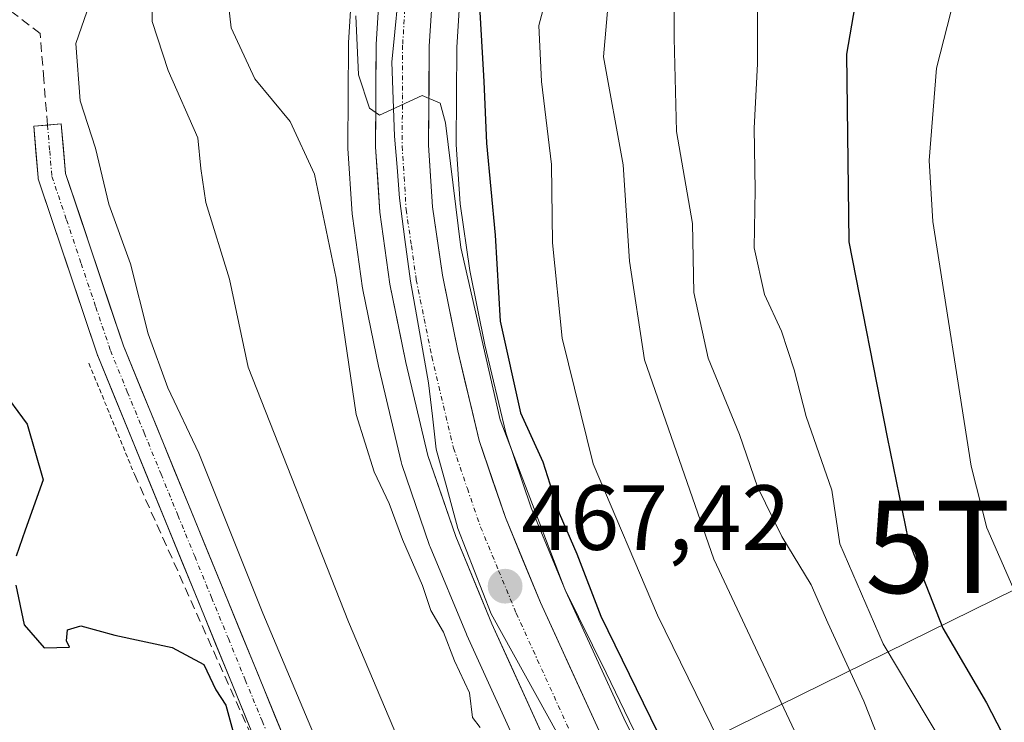
# Model space of a CAD drawing. Units: metres. Extents: x 593489 to 596922, y 4752202 to 4754563.
# Drawn here: x 595446 to 595553, y 4754298 to 4754374 of the extents above; entities that cross this region are included whole.
import ezdxf
from ezdxf.enums import TextEntityAlignment as Align

# ---------------------------------------------------------------- set-up
doc = ezdxf.new("R2010")
doc.units = ezdxf.units.M
doc.header["$MEASUREMENT"] = 0
for name, pattern in [('TRAZO_Y_PUNTO', [1, 0.5, -0.25, 0, -0.25]), ('TRAZOS', [0.75, 0.5, -0.25]), ('TRAZOSX2', [1.5, 1, -0.5])]:
    doc.linetypes.add(name, pattern=pattern)
doc.layers.get('0').update_dxf_attribs({"lineweight": 5})
for name, color, linetype, lineweight in [('Alambrada', 19, 'TRAZOS', 0), ('Arbolado forestal CxS', 92, 'Continuous', 0), ('Boca de túnel lineal', 1, 'Continuous', 0), ('Carretera de calzada única', 19, 'Continuous', 13), ('Carretera de calzada única Cxs', 19, 'Continuous', 13), ('Carretera de calzada única eje', 19, 'TRAZO_Y_PUNTO', 0), ('Carátula', 7, 'Continuous', 5), ('Corriente artificial Cxs', 5, 'Continuous', 13), ('Corriente artificial eje', 142, 'TRAZO_Y_PUNTO', 0), ('Corriente artificial lineal', 5, 'TRAZOSX2', 13), ('Corriente artificial superficial', 5, 'Continuous', 13), ('Curva de nivel maestra', 36, 'Continuous', 30), ('Curva de nivel normal', 36, 'Continuous', 0), ('Entidad de ámbito territorial', 19, 'Continuous', 0), ('Entidad de ámbito territorial CxS', 92, 'Continuous', 0), ('Municipio', 9, 'Continuous', 13), ('Municipio CxS', 142, 'Continuous', 0), ('Núcleo urbano CxS', 19, 'Continuous', 0), ('Obra de contención lineal', 1, 'TRAZOSX2', 13), ('Punto de cota en terreno', 7, 'Continuous', 0), ('Rótulo de punto de cota en terreno', 19, 'Continuous', 0), ('Suelo desnudo CxS', 43, 'Continuous', 0), ('Tendido', 6, 'Continuous', 0), ('Torre de tendido puntual', 7, 'Continuous', 0)]:
    doc.layers.add(name, color=color, linetype=linetype, lineweight=lineweight)
doc.styles.add('Arial', font='txt', dxfattribs={"height": 0.2})

# ---------------------------------------------------------------- blocks, each defined once
blk = doc.blocks.new('*U164')
at = {"layer": 'Arbolado forestal CxS', "color": 92, "linetype": 'Continuous', "lineweight": 0}
blk.add_polyline3d([(595482.7361, 4754382.3411, 470.893), (595482.0761, 4754371.9911, 470.0957), (595482.0701, 4754371.8163, 470.0814), (595482.0101, 4754360.6783, 468.9584), (595482.0161, 4754360.4801, 468.9418), (595482.4661, 4754353.3901, 468.3245), (595482.4899, 4754353.1579, 468.3034), (595483.5999, 4754345.3479, 467.9007), (595483.6157, 4754345.2491, 467.9042), (595483.6307, 4754345.1697, 467.9076), (595485.3607, 4754336.6997, 467.8724), (595485.3809, 4754336.6087, 467.8658), (595487.7709, 4754326.5187, 467.9483), (595487.8513, 4754326.2401, 467.9164), (595490.8611, 4754317.4321, 466.7763), (595490.9193, 4754317.2803, 466.7722), (595494.8493, 4754307.8103, 466.0877), (595494.8891, 4754307.7185, 466.0927), (595501.2491, 4754293.7285, 465.5719)], dxfattribs=at)
blk.add_polyline3d([(595496.5248, 4754231.9259, 452.33), (595498.5924, 4754234.7887, 453.5229), (595475.9313, 4754294.4964, 453.7672), (595475.9171, 4754294.5322, 453.7643), (595457.6791, 4754339.0965, 454.1612), (595451.4018, 4754357.7716, 454.2897), (595450.9408, 4754363.1486, 454.6166), (595449.4463, 4754363.0205, 454.1713), (595447.9518, 4754362.8924, 453.7284), (595448.4281, 4754357.3361, 453.6921), (595448.4454, 4754357.2037, 453.688), (595448.5008, 4754356.9863, 453.686), (595454.8508, 4754338.095, 453.6794), (595454.8631, 4754338.0599, 453.678), (595454.8844, 4754338.0048, 453.676), (595473.1334, 4754293.4138, 451.6819), (595496.1383, 4754232.8001, 452.0934), (595496.1703, 4754232.7224, 452.1079), (595496.5248, 4754231.9259, 452.33)], close=True, dxfattribs=at)
blk = doc.blocks.new('*U176')
at = {"layer": 'Municipio CxS', "color": 142, "linetype": 'Continuous', "lineweight": 0}
blk.add_polyline3d([(595487.41, 4754376.46, 470.5968), (595487.095, 4754373.15, 470.4055), (595486.78, 4754369.84, 470.2599), (595486.925, 4754365.84, 470.0772), (595487.07, 4754361.84, 469.8788), (595487.33, 4754358.48, 469.6785), (595487.59, 4754355.12, 469.5148), (595488.19, 4754350.62, 469.28), (595488.79, 4754346.12, 469.053), (595489.44, 4754342.4367, 468.8186), (595490.09, 4754338.7533, 468.5396), (595490.74, 4754335.07, 468.4741), (595491.16, 4754331.47, 468.3451), (595491.58, 4754327.87, 468.2709), (595492.75, 4754323.575, 467.9938), (595493.92, 4754319.28, 467.8145), (595495.72, 4754314.65, 467.3678), (595497.52, 4754310.02, 467.0696), (595499.9417, 4754305.6533, 466.7469), (595502.3633, 4754301.2867, 466.8181), (595504.785, 4754296.92, 466.4435)], dxfattribs=at)
blk = doc.blocks.new('*U217')
at = {"layer": 'Curva de nivel normal', "color": 36, "linetype": 'Continuous', "lineweight": 0}
blk.add_polyline3d([(595454.03, 4754376.23, 455), (595452.53, 4754371.86, 455), (595452.98, 4754365.65, 455), (595454.64, 4754360.51, 455), (595456.08, 4754354.46, 455), (595458.46, 4754348, 455), (595460.37, 4754340.41, 455), (595462.5, 4754334.53, 455), (595465.84, 4754327.46, 455), (595472.77, 4754310.12, 455), (595478.86, 4754295.68, 455), (595483.73, 4754281.73, 455), (595486.82, 4754273.68, 455), (595489.7, 4754265.07, 455), (595492.5, 4754257.62, 455), (595495.22, 4754249.27, 455), (595497.88, 4754244.16, 455), (595500.3, 4754241.67, 455), (595502.4531, 4754237.6187, 455)], dxfattribs=at)
blk = doc.blocks.new('5PATER')
at = {"layer": 'Carátula', "linetype": 'Continuous', "lineweight": 5}
h = blk.add_hatch(color=250, dxfattribs=at)
edge = h.paths.add_edge_path()
edge.add_ellipse((0, 0.01), major_axis=(-1.33, -1.34), ratio=0.999422, start_angle=0, end_angle=360)
blk = doc.blocks.new('5TTEND')
blk.add_text('5TTEND', height=10).set_placement((0, 0), align=Align.MIDDLE_CENTER)

msp = doc.modelspace()

# ---------------------------------------------------------------- linework, layer by layer
at = {"layer": 'Alambrada', "color": 19, "linetype": 'TRAZOS', "lineweight": 0}
msp.add_polyline3d([(595453.9301, 4754337.2001, 452.9704), (595458.8601, 4754325.1801, 453.3714)], dxfattribs=at)
at = {"layer": 'Arbolado forestal CxS', "color": 92, "linetype": 'Continuous', "lineweight": 0}
for points in [[(595482.7361, 4754382.3411, 470.893044), (595482.0761, 4754371.9911, 470.095686), (595482.0701, 4754371.8163, 470.081424), (595482.0101, 4754360.6783, 468.958361), (595482.0161, 4754360.4801, 468.941759), (595482.4661, 4754353.3901, 468.3245), (595482.4899, 4754353.1579, 468.303434), (595483.5999, 4754345.3479, 467.900675), (595483.6157, 4754345.2491, 467.904201), (595483.6307, 4754345.1697, 467.907597), (595485.3607, 4754336.6997, 467.872355), (595485.3809, 4754336.6087, 467.86578), (595487.7709, 4754326.5187, 467.948264), (595487.8513, 4754326.2401, 467.916401), (595490.8611, 4754317.4321, 466.776341), (595490.9193, 4754317.2803, 466.772186), (595494.8493, 4754307.8103, 466.087729), (595494.8891, 4754307.7185, 466.092694), (595501.2491, 4754293.7285, 465.571864)], [(595555.8293, 4754294.4355, 500.949294), (595553.0091, 4754294.0829, 499.240292), (595547.2291, 4754293.3599, 494.591965), (595542.2119, 4754279.5649, 487.620801), (595547.2283, 4754258.2443, 484.135851), (595534.6863, 4754256.9905, 474.836472), (595529.9895, 4754260.8476, 470.740013), (595529.2425, 4754261.4611, 469.852199), (595524.0529, 4754272.8977, 470.412206), (595518.4937, 4754285.1957, 469.438777), (595518.4565, 4754285.2753, 469.424546), (595511.9037, 4754298.7101, 471.408887), (595505.6421, 4754312.4455, 472.572324), (595501.8885, 4754321.5291, 472.197325), (595499.1155, 4754329.6435, 472.212402), (595496.8507, 4754339.1837, 474.812517), (595495.2173, 4754347.2719, 474.375524), (595494.1763, 4754354.4815, 473.195681), (595493.7607, 4754360.9283, 473.681549), (595493.8195, 4754371.4857, 474.424421), (595494.4469, 4754381.2687, 475.73875)], [(595494.4469, 4754381.2687, 475.73875), (595493.8195, 4754371.4857, 474.424421), (595493.7607, 4754360.9283, 473.681549), (595494.1763, 4754354.4815, 473.195681), (595495.2173, 4754347.2719, 474.375524), (595496.8507, 4754339.1837, 474.812517), (595499.1155, 4754329.6435, 472.212402), (595501.8885, 4754321.5291, 472.197325), (595505.6421, 4754312.4455, 472.572324), (595511.9037, 4754298.7101, 471.408887), (595518.4565, 4754285.2753, 469.424546), (595518.4937, 4754285.1957, 469.438777), (595524.0529, 4754272.8977, 470.412206), (595529.2425, 4754261.4611, 469.852199)], [(595496.5248, 4754231.9259, 452.329962), (595498.5924, 4754234.7887, 453.522854), (595475.9313, 4754294.4964, 453.767248), (595475.9171, 4754294.5322, 453.764313), (595457.6791, 4754339.0965, 454.161249), (595451.4018, 4754357.7716, 454.289707), (595450.9408, 4754363.1486, 454.616563), (595449.4463, 4754363.0205, 454.171253), (595447.9518, 4754362.8924, 453.728378), (595448.4281, 4754357.3361, 453.692115), (595448.4454, 4754357.2037, 453.687962), (595448.5008, 4754356.9863, 453.685961), (595454.8508, 4754338.095, 453.679443), (595454.8631, 4754338.0599, 453.678018), (595454.8844, 4754338.0048, 453.67598), (595473.1334, 4754293.4138, 451.681854), (595496.1383, 4754232.8001, 452.093401), (595496.1703, 4754232.7224, 452.107949), (595496.5248, 4754231.9259, 452.329962)]]:
    msp.add_polyline3d(points, dxfattribs=at)
at = {"layer": 'Boca de túnel lineal', "color": 1, "linetype": 'Continuous', "lineweight": 0}
msp.add_polyline3d([(595447.9518, 4754362.8924, 453.9627), (595450.9408, 4754363.1486, 454.24)], dxfattribs=at)
at = {"layer": 'Carretera de calzada única', "color": 19, "linetype": 'Continuous', "lineweight": 13}
for points in [[(595541.9835, 4754198.9861), (595541.1701, 4754200.3601), (595537.5101, 4754209.1401), (595533.1601, 4754221.5801), (595529.7101, 4754233.2301), (595525.5001, 4754247.6301), (595523.8201, 4754252.6801), (595520.7601, 4754260.2401), (595516.0701, 4754269.2901), (595510.5501, 4754281.5101), (595503.9801, 4754294.9701), (595497.6201, 4754308.9601), (595493.6901, 4754318.4301), (595490.6901, 4754327.2101), (595488.3001, 4754337.3001), (595486.5701, 4754345.7701), (595485.4601, 4754353.5801), (595485.0101, 4754360.6701), (595485.0701, 4754371.8001), (595485.7301, 4754382.1501)], [(595491.4601, 4754381.5701), (595490.8201, 4754371.5901), (595490.7601, 4754360.8401), (595491.1901, 4754354.1701), (595492.2601, 4754346.7601), (595493.9201, 4754338.5401), (595496.2301, 4754328.8101), (595499.0801, 4754320.4701), (595502.8901, 4754311.2501), (595509.1901, 4754297.4301), (595515.7601, 4754283.9601), (595521.3201, 4754271.6601), (595527.2101, 4754258.6801), (595528.8501, 4754254.3201), (595532.7501, 4754242.4601), (595542.4201, 4754213.1801), (595544.6201, 4754206.8001), (595547.3701, 4754200.4301), (595549.6401, 4754195.9301), (595551.1901, 4754194.2501)]]:
    msp.add_lwpolyline(points, dxfattribs=at)
at = {"layer": 'Carretera de calzada única Cxs', "color": 19, "linetype": 'Continuous', "lineweight": 13}
for points in [[(595503.980148, 4754294.970136, 466.0901), (595502.390148, 4754298.467636, 466.5667), (595500.800148, 4754301.965136, 466.6701), (595499.210148, 4754305.462636, 466.5498), (595497.620148, 4754308.960136, 466.9435), (595496.310148, 4754312.116736, 467.2852), (595495.000148, 4754315.273436, 467.2512), (595493.690148, 4754318.430136, 467.7811), (595492.190148, 4754322.820136, 467.9905), (595490.690148, 4754327.210136, 467.8821), (595489.893448, 4754330.573436, 467.9542), (595489.096748, 4754333.936736, 468.2873), (595488.300148, 4754337.300136, 468.3091), (595487.435148, 4754341.535136, 468.7084), (595486.570148, 4754345.770136, 469.1373), (595486.015148, 4754349.675136, 468.9675), (595485.460148, 4754353.580136, 468.8105), (595485.235148, 4754357.125136, 468.7994), (595485.010148, 4754360.670136, 469.0005), (595485.030148, 4754364.380136, 469.4575), (595485.050148, 4754368.090136, 469.6903), (595485.070148, 4754371.800136, 469.8192), (595485.290148, 4754375.250136, 469.995)], [(595491.033448, 4754374.916736, 470.323), (595490.820148, 4754371.590136, 470.1564), (595490.800148, 4754368.006736, 469.9803), (595490.780148, 4754364.423436, 469.7909), (595490.760148, 4754360.840136, 469.6047), (595490.975148, 4754357.505136, 469.4334), (595491.190148, 4754354.170136, 469.2982), (595491.725148, 4754350.465136, 469.2898), (595492.260148, 4754346.760136, 469.4641), (595493.090148, 4754342.650136, 469.5927), (595493.920148, 4754338.540136, 469.1347), (595494.690148, 4754335.296736, 468.972), (595495.460148, 4754332.053436, 468.6534), (595496.230148, 4754328.810136, 468.118), (595497.655148, 4754324.640136, 468.4834), (595499.080148, 4754320.470136, 467.9707), (595500.985148, 4754315.860136, 467.3468), (595502.890148, 4754311.250136, 468.0128), (595504.465148, 4754307.795136, 467.168), (595506.040148, 4754304.340136, 466.8819), (595507.615148, 4754300.885136, 467.2882), (595509.190148, 4754297.430136, 466.8647)]]:
    msp.add_polyline3d(points, dxfattribs=at)
at = {"layer": 'Carretera de calzada única eje', "color": 19, "linetype": 'TRAZO_Y_PUNTO', "lineweight": 0}
msp.add_lwpolyline([(595488.2601, 4754376.6801), (595487.9401, 4754371.6901), (595487.9201, 4754366.3201), (595487.8901, 4754360.7501), (595488.1001, 4754357.4201), (595488.3201, 4754353.8601), (595488.8901, 4754349.9701), (595489.4201, 4754346.2601), (595490.2801, 4754342.0201), (595491.1001, 4754337.9201), (595493.4601, 4754328.0101), (595494.9601, 4754323.6101), (595496.3901, 4754319.4401), (595498.3501, 4754314.7101), (595500.2601, 4754310.0901), (595503.4401, 4754303.1001), (595506.5801, 4754296.1901)], dxfattribs=at)
at = {"layer": 'Corriente artificial Cxs', "color": 5, "linetype": 'Continuous', "lineweight": 13}
msp.add_polyline3d([(595471.3085, 4754297.8729, 450.826712), (595469.4836, 4754302.332, 451.174027), (595467.6587, 4754306.7911, 451.19579), (595465.8338, 4754311.2502, 452.105656), (595464.0089, 4754315.7093, 453.392099), (595462.184, 4754320.1684, 454.054193), (595460.3591, 4754324.6275, 453.786767), (595458.5342, 4754329.0866, 453.473675), (595456.7093, 4754333.5457, 453.389401), (595454.8844, 4754338.0048, 453.247971), (595454.8631, 4754338.0599, 453.248188), (595454.8508, 4754338.095, 453.248609), (595453.2633, 4754342.817825, 453.421942), (595451.6758, 4754347.54065, 453.561907), (595450.0883, 4754352.263475, 452.59271), (595448.5008, 4754356.9863, 452.25801), (595448.4454, 4754357.2037, 452.2902), (595448.4281, 4754357.3361, 452.317659), (595448.18995, 4754360.11425, 453.073298), (595447.9518, 4754362.8924, 453.962692), (595449.4463, 4754363.0205, 454.112419), (595450.9408, 4754363.1486, 454.239996), (595451.1713, 4754360.4601, 453.839571), (595451.4018, 4754357.7716, 453.588671), (595452.971125, 4754353.102825, 453.950982), (595454.54045, 4754348.43405, 454.075917), (595456.109775, 4754343.765275, 453.732339), (595457.6791, 4754339.0965, 454.076769), (595459.5029, 4754334.64007, 454.022968), (595461.3267, 4754330.18364, 454.038335), (595463.1505, 4754325.72721, 454.311315), (595464.9743, 4754321.27078, 454.278906), (595466.7981, 4754316.81435, 454.037567), (595468.6219, 4754312.35792, 453.521317), (595470.4457, 4754307.90149, 453.13001), (595472.2695, 4754303.44506, 452.720862), (595474.0933, 4754298.98863, 452.808696), (595475.9171, 4754294.5322, 453.090023)], dxfattribs=at)
at = {"layer": 'Corriente artificial eje', "color": 142, "linetype": 'TRAZO_Y_PUNTO', "lineweight": 0}
msp.add_polyline3d([(595449.4463, 4754363.0205, 454.1124), (595449.68445, 4754360.24235, 453.4614), (595449.9226, 4754357.4642, 452.968), (595451.5101, 4754352.741375, 453.5256), (595453.0976, 4754348.01855, 453.8074), (595454.6851, 4754343.295725, 453.5812), (595456.2726, 4754338.5729, 453.5611), (595458.09823, 4754334.11202, 453.6703), (595459.92386, 4754329.65114, 453.7638), (595461.74949, 4754325.19026, 454.1399), (595463.57512, 4754320.72938, 454.1652), (595465.40075, 4754316.2685, 453.7127), (595467.22638, 4754311.80762, 452.7854), (595469.05201, 4754307.34674, 452.1362), (595470.87764, 4754302.88586, 451.8688), (595472.70327, 4754298.42498, 451.7839), (595474.5289, 4754293.9641, 452.0113)], dxfattribs=at)
at = {"layer": 'Corriente artificial lineal', "color": 5, "linetype": 'TRAZOSX2', "lineweight": 13}
msp.add_polyline3d([(595449.4463, 4754363.0205, 454.1124), (595449.0448, 4754367.9971, 454.4664), (595448.6433, 4754372.9737, 454.1116), (595444.82205, 4754375.865483, 453.5157), (595443.639629, 4754376.760296, 453.2993)], dxfattribs=at)
at = {"layer": 'Corriente artificial superficial', "color": 5, "linetype": 'Continuous', "lineweight": 13}
for points in [[(595449.4463, 4754363.0205, 454.1124), (595450.9408, 4754363.1486, 454.24)], [(595450.9408, 4754363.1486, 454.24), (595451.1713, 4754360.4601, 453.8396), (595451.4018, 4754357.7716, 453.5887), (595452.971125, 4754353.102825, 453.951), (595454.54045, 4754348.43405, 454.0759), (595456.109775, 4754343.765275, 453.7323), (595457.6791, 4754339.0965, 454.0768), (595459.5029, 4754334.64007, 454.023), (595461.3267, 4754330.18364, 454.0383), (595463.1505, 4754325.72721, 454.3113), (595464.9743, 4754321.27078, 454.2789), (595466.7981, 4754316.81435, 454.0376), (595468.6219, 4754312.35792, 453.5213), (595470.4457, 4754307.90149, 453.13), (595472.2695, 4754303.44506, 452.7209), (595474.0933, 4754298.98863, 452.8087), (595475.9171, 4754294.5322, 453.09)], [(595447.9518, 4754362.8924, 453.9627), (595449.4463, 4754363.0205, 454.1124)], [(595471.3085, 4754297.8729, 450.8267), (595469.4836, 4754302.332, 451.174), (595467.6587, 4754306.7911, 451.1958), (595465.8338, 4754311.2502, 452.1057), (595464.0089, 4754315.7093, 453.3921), (595462.184, 4754320.1684, 454.0542), (595460.3591, 4754324.6275, 453.7868), (595458.5342, 4754329.0866, 453.4737), (595456.7093, 4754333.5457, 453.3894), (595454.8844, 4754338.0048, 453.248), (595454.8631, 4754338.0599, 453.2482), (595454.8508, 4754338.095, 453.2486), (595453.2633, 4754342.817825, 453.4219), (595451.6758, 4754347.54065, 453.5619), (595450.0883, 4754352.263475, 452.5927), (595448.5008, 4754356.9863, 452.258), (595448.4454, 4754357.2037, 452.2902), (595448.4281, 4754357.3361, 452.3177), (595448.18995, 4754360.11425, 453.0733), (595447.9518, 4754362.8924, 453.9627)]]:
    msp.add_polyline3d(points, dxfattribs=at)
at = {"layer": 'Curva de nivel maestra', "color": 36, "linetype": 'Continuous', "lineweight": 30}
for points in [[(595538.27, 4754383.55, 500), (595536.06, 4754370.7, 500), (595536.29, 4754350.37, 500), (595540.46, 4754329.17, 500), (595542.74, 4754318.04, 500), (595546.5, 4754308.49, 500), (595551.22, 4754300.4, 500), (595555.11, 4754292.89, 500)], [(595496.14, 4754378.44, 475), (595496.75, 4754367.77, 475), (595497.03, 4754361.08, 475), (595497.98, 4754351.1, 475), (595498.53, 4754341.77, 475), (595500.7, 4754331.84, 475), (595503.13, 4754326.5, 475), (595504.92, 4754320.96, 475), (595506.82, 4754316.52, 475), (595509.41, 4754309.78, 475), (595516.33, 4754295.63, 475), (595522.61, 4754284.37, 475), (595526.6, 4754274.23, 475), (595530.96, 4754264.76, 475), (595535.92, 4754256.06, 475), (595540.38, 4754246.89, 475), (595544.36, 4754239.72, 475), (595548.63, 4754230.34, 475), (595553.35, 4754223.87, 475)], [(595444.29, 4754334.56, 450), (595447.24, 4754330.59, 450), (595448.97, 4754324.56, 450), (595447.02, 4754319.11, 450), (595446.06, 4754316.28, 450)], [(595446, 4754313.15, 450), (595446.92, 4754308.84, 450), (595449.07, 4754306.33, 450), (595451.82, 4754306.41, 450), (595451.52, 4754307.11, 450), (595451.6, 4754308.29, 450), (595453.06, 4754308.73, 450), (595456.76, 4754307.73, 450), (595462.97, 4754306.39, 450), (595466.4, 4754304.54, 450), (595467.7, 4754301.8, 450), (595468.76, 4754300.13, 450), (595469.52, 4754297.33, 450)]]:
    msp.add_polyline3d(points, dxfattribs=at)
at = {"layer": 'Curva de nivel normal', "color": 36, "linetype": 'Continuous', "lineweight": 0}
for points in [[(595556.92, 4754306.48, 505), (595551.26, 4754319.36, 505), (595549.56, 4754326.05, 505), (595545.43, 4754352.56, 505), (595545.01, 4754359.2, 505), (595545.82, 4754369.19, 505), (595549.72, 4754384.49, 505)], [(595556.78, 4754260.48, 490), (595551.12, 4754270.57, 490), (595546.54, 4754280.13, 490), (595543.4, 4754287.8, 490), (595540.87, 4754293.14, 490), (595537.93, 4754300.55, 490), (595534.03, 4754309.06, 490), (595532.24, 4754313.19, 490), (595529.06, 4754318.42, 490), (595526.42, 4754323.79, 490), (595524.46, 4754329.49, 490), (595521.05, 4754337.75, 490), (595519.49, 4754344.86, 490), (595519.37, 4754352.36, 490), (595517.62, 4754362.32, 490), (595517.39, 4754372.44, 490), (595517.4, 4754382.77, 490)], [(595558.46, 4754244.44, 485), (595553.09, 4754251.91, 485), (595539.94, 4754277.04, 485), (595521.66, 4754315.95, 485), (595514.15, 4754337.58, 485), (595512.52, 4754348.27, 485), (595511.83, 4754358.7, 485), (595509.73, 4754370.44, 485), (595510.62, 4754380.79, 485)], [(595460.8, 4754378.53, 460), (595460.78, 4754374.26, 460), (595462.51, 4754368.93, 460), (595465.73, 4754361.64, 460), (595466.08, 4754358.32, 460), (595466.6, 4754354.63, 460), (595469.16, 4754346.32, 460), (595471.18, 4754336.77, 460), (595482.07, 4754309.17, 460), (595487.77, 4754295.67, 460), (595490.33, 4754288.42, 460), (595491.95, 4754282.32, 460), (595497.54, 4754267.57, 460), (595501.04, 4754263.56, 460), (595501.6167, 4754262.5544, 460)], [(595468.8, 4754378.35, 465), (595469.35, 4754373.57, 465), (595471.93, 4754368.03, 465), (595475.75, 4754363.4, 465), (595478.37, 4754357.71, 465), (595480.74, 4754346.44, 465), (595482.9, 4754331.66, 465), (595484.86, 4754325.43, 465), (595486.48, 4754322.01, 465), (595487.92, 4754318.08, 465), (595490.08, 4754313.11, 465), (595491, 4754310.4, 465), (595492.36, 4754308.06, 465), (595493.56, 4754304.92, 465), (595495.2, 4754301.46, 465), (595495.52, 4754298.8, 465), (595496.33, 4754297.7, 465)], [(595556.87, 4754240.49, 480), (595551.98, 4754241.34, 480), (595549.63, 4754242.78, 480), (595548.31, 4754244.68, 480), (595542.48, 4754255.58, 480), (595536.5, 4754266.79, 480), (595528.08, 4754284.35, 480), (595515.55, 4754309.87, 480), (595508.59, 4754326.29, 480), (595505.24, 4754339.94, 480), (595504.2, 4754350.27, 480), (595504.08, 4754358.77, 480), (595503, 4754367.77, 480), (595502.7, 4754373.84, 480), (595503.75, 4754377.81, 480)], [(595482.86, 4754374.89, 470), (595483.15, 4754368.46, 470), (595484.35, 4754364.86, 470), (595485.44, 4754364.09, 470), (595490.07, 4754366.25, 470), (595492, 4754365.42, 470), (595492.58, 4754363.26, 470), (595494.25, 4754349.77, 470), (595498.53, 4754331.06, 470), (595505.51, 4754312.69, 470), (595510.01, 4754303.64, 470), (595514.48, 4754294.33, 470), (595519.88, 4754284.24, 470), (595525.18, 4754271.88, 470), (595527.76, 4754265.13, 470), (595532.12, 4754255.94, 470), (595534.96, 4754249.14, 470), (595539.78, 4754239.6, 470), (595542.09, 4754233.54, 470), (595543.92, 4754228.76, 470), (595545.05, 4754225.02, 470), (595547.21, 4754220.38, 470)], [(595566.85, 4754257.24, 495), (595549.77, 4754290.44, 495), (595540.03, 4754306.78, 495), (595535.33, 4754317.61, 495), (595534.45, 4754323.44, 495), (595531.67, 4754331.44, 495), (595530.39, 4754336.5, 495), (595529, 4754340.68, 495), (595527.17, 4754344.66, 495), (595526.05, 4754349.7, 495), (595526.16, 4754356.01, 495), (595526.06, 4754362.68, 495), (595526.39, 4754369.67, 495), (595526.39, 4754375.5, 495)]]:
    msp.add_polyline3d(points, dxfattribs=at)
at = {"layer": 'Entidad de ámbito territorial', "color": 19, "linetype": 'Continuous', "lineweight": 0}
msp.add_polyline3d([(595487.41, 4754376.46, 470.5968), (595487.095, 4754373.15, 470.4055), (595486.78, 4754369.84, 470.2599), (595486.925, 4754365.84, 470.0772), (595487.07, 4754361.84, 469.8788), (595487.33, 4754358.48, 469.6785), (595487.59, 4754355.12, 469.5148), (595488.19, 4754350.62, 469.28), (595488.79, 4754346.12, 469.053), (595489.44, 4754342.4367, 468.8186), (595490.09, 4754338.7533, 468.5396), (595490.74, 4754335.07, 468.4741), (595491.16, 4754331.47, 468.3451), (595491.58, 4754327.87, 468.2709), (595492.75, 4754323.575, 467.9938), (595493.92, 4754319.28, 467.8145), (595495.72, 4754314.65, 467.3678), (595497.52, 4754310.02, 467.0696), (595499.9417, 4754305.6533, 466.7469), (595502.3633, 4754301.2867, 466.8181), (595504.785, 4754296.92, 466.4435)], dxfattribs=at)
at = {"layer": 'Entidad de ámbito territorial CxS', "color": 92, "linetype": 'Continuous', "lineweight": 0}
msp.add_polyline3d([(595487.41, 4754376.46, 470.5968), (595487.095, 4754373.15, 470.4055), (595486.78, 4754369.84, 470.2599), (595486.925, 4754365.84, 470.0772), (595487.07, 4754361.84, 469.8788), (595487.33, 4754358.48, 469.6785), (595487.59, 4754355.12, 469.5148), (595488.19, 4754350.62, 469.28), (595488.79, 4754346.12, 469.053), (595489.44, 4754342.4367, 468.8186), (595490.09, 4754338.7533, 468.5396), (595490.74, 4754335.07, 468.4741), (595491.16, 4754331.47, 468.3451), (595491.58, 4754327.87, 468.2709), (595492.75, 4754323.575, 467.9938), (595493.92, 4754319.28, 467.8145), (595495.72, 4754314.65, 467.3678), (595497.52, 4754310.02, 467.0696), (595499.9417, 4754305.6533, 466.7469), (595502.3633, 4754301.2867, 466.8181), (595504.785, 4754296.92, 466.4435)], dxfattribs=at)
at = {"layer": 'Municipio', "color": 9, "linetype": 'Continuous', "lineweight": 13}
msp.add_polyline3d([(595487.41, 4754376.46, 470.5968), (595487.095, 4754373.15, 470.4055), (595486.78, 4754369.84, 470.2599), (595486.925, 4754365.84, 470.0772), (595487.07, 4754361.84, 469.8788), (595487.33, 4754358.48, 469.6785), (595487.59, 4754355.12, 469.5148), (595488.19, 4754350.62, 469.28), (595488.79, 4754346.12, 469.053), (595489.44, 4754342.4367, 468.8186), (595490.09, 4754338.7533, 468.5396), (595490.74, 4754335.07, 468.4741), (595491.16, 4754331.47, 468.3451), (595491.58, 4754327.87, 468.2709), (595492.75, 4754323.575, 467.9938), (595493.92, 4754319.28, 467.8145), (595495.72, 4754314.65, 467.3678), (595497.52, 4754310.02, 467.0696), (595499.9417, 4754305.6533, 466.7469), (595502.3633, 4754301.2867, 466.8181), (595504.785, 4754296.92, 466.4435)], dxfattribs=at)
msp.add_polyline3d([(595487.41, 4754376.46, 470.5968), (595487.095, 4754373.15, 470.4055), (595486.78, 4754369.84, 470.2599), (595486.925, 4754365.84, 470.0772), (595487.07, 4754361.84, 469.8788), (595487.33, 4754358.48, 469.6785), (595487.59, 4754355.12, 469.5148), (595488.19, 4754350.62, 469.28), (595488.79, 4754346.12, 469.053), (595489.44, 4754342.4367, 468.8186), (595490.09, 4754338.7533, 468.5396), (595490.74, 4754335.07, 468.4741), (595491.16, 4754331.47, 468.3451), (595491.58, 4754327.87, 468.2709), (595492.75, 4754323.575, 467.9938), (595493.92, 4754319.28, 467.8145), (595495.72, 4754314.65, 467.3678), (595497.52, 4754310.02, 467.0696), (595499.9417, 4754305.6533, 466.7469), (595502.3633, 4754301.2867, 466.8181), (595504.785, 4754296.92, 466.4435)], dxfattribs=at)
at = {"layer": 'Municipio CxS', "color": 142, "linetype": 'Continuous', "lineweight": 0}
msp.add_polyline3d([(595504.785, 4754296.92, 466.4435), (595502.3633, 4754301.2867, 466.8181), (595499.9417, 4754305.6533, 466.7469), (595497.52, 4754310.02, 467.0696), (595495.72, 4754314.65, 467.3678), (595493.92, 4754319.28, 467.8145), (595492.75, 4754323.575, 467.9938), (595491.58, 4754327.87, 468.2709), (595491.16, 4754331.47, 468.3451), (595490.74, 4754335.07, 468.4741), (595490.09, 4754338.7533, 468.5396), (595489.44, 4754342.4367, 468.8186), (595488.79, 4754346.12, 469.053), (595488.19, 4754350.62, 469.28), (595487.59, 4754355.12, 469.5148), (595487.33, 4754358.48, 469.6785), (595487.07, 4754361.84, 469.8788), (595486.925, 4754365.84, 470.0772), (595486.78, 4754369.84, 470.2599), (595487.095, 4754373.15, 470.4055), (595487.41, 4754376.46, 470.5968)], dxfattribs=at)
at = {"layer": 'Núcleo urbano CxS', "color": 19, "linetype": 'Continuous', "lineweight": 0}
for points in [[(595501.2491, 4754293.7285, 465.571864), (595494.8891, 4754307.7185, 466.092694), (595494.8493, 4754307.8103, 466.087729), (595490.9193, 4754317.2803, 466.772186), (595490.8611, 4754317.4321, 466.776341), (595487.8513, 4754326.2401, 467.916401), (595487.7709, 4754326.5187, 467.948264), (595485.3809, 4754336.6087, 467.86578), (595485.3607, 4754336.6997, 467.872355), (595483.6307, 4754345.1697, 467.907597), (595483.6157, 4754345.2491, 467.904201), (595483.5999, 4754345.3479, 467.900675), (595482.4899, 4754353.1579, 468.303434), (595482.4661, 4754353.3901, 468.3245), (595482.0161, 4754360.4801, 468.941759), (595482.0101, 4754360.6783, 468.958361), (595482.0701, 4754371.8163, 470.081424), (595482.0761, 4754371.9911, 470.095686), (595482.7361, 4754382.3411, 470.893044)], [(595482.7361, 4754382.3411, 470.893044), (595482.0761, 4754371.9911, 470.095686), (595482.0701, 4754371.8163, 470.081424), (595482.0101, 4754360.6783, 468.958361), (595482.0161, 4754360.4801, 468.941759), (595482.4661, 4754353.3901, 468.3245), (595482.4899, 4754353.1579, 468.303434), (595483.5999, 4754345.3479, 467.900675), (595483.6157, 4754345.2491, 467.904201), (595483.6307, 4754345.1697, 467.907597), (595485.3607, 4754336.6997, 467.872355), (595485.3809, 4754336.6087, 467.86578), (595487.7709, 4754326.5187, 467.948264), (595487.8513, 4754326.2401, 467.916401), (595490.8611, 4754317.4321, 466.776341), (595490.9193, 4754317.2803, 466.772186), (595494.8493, 4754307.8103, 466.087729), (595494.8891, 4754307.7185, 466.092694), (595501.2491, 4754293.7285, 465.571864)], [(595494.4469, 4754381.2687, 475.73875), (595493.8195, 4754371.4857, 474.424421), (595493.7607, 4754360.9283, 473.681549), (595494.1763, 4754354.4815, 473.195681), (595495.2173, 4754347.2719, 474.375524), (595496.8507, 4754339.1837, 474.812517), (595499.1155, 4754329.6435, 472.212402), (595501.8885, 4754321.5291, 472.197325), (595505.6421, 4754312.4455, 472.572324), (595511.9037, 4754298.7101, 471.408887), (595518.4565, 4754285.2753, 469.424546), (595518.4937, 4754285.1957, 469.438777), (595524.0529, 4754272.8977, 470.412206), (595529.2425, 4754261.4611, 469.852199), (595534.0133, 4754246.9176, 468.292453), (595545.5888, 4754212.1909, 467.944161)], [(595494.4469, 4754381.2687, 475.73875), (595493.8195, 4754371.4857, 474.424421), (595493.7607, 4754360.9283, 473.681549), (595494.1763, 4754354.4815, 473.195681), (595495.2173, 4754347.2719, 474.375524), (595496.8507, 4754339.1837, 474.812517), (595499.1155, 4754329.6435, 472.212402), (595501.8885, 4754321.5291, 472.197325), (595505.6421, 4754312.4455, 472.572324), (595511.9037, 4754298.7101, 471.408887), (595518.4565, 4754285.2753, 469.424546), (595518.4937, 4754285.1957, 469.438777), (595524.0529, 4754272.8977, 470.412206), (595529.2425, 4754261.4611, 469.852199)]]:
    msp.add_polyline3d(points, dxfattribs=at)
at = {"layer": 'Obra de contención lineal', "color": 1, "linetype": 'TRAZOSX2', "lineweight": 13}
msp.add_polyline3d([(595458.8601, 4754325.1801, 453.3714), (595472.2101, 4754295.3401, 450.7282), (595481.2601, 4754271.1001, 451.3342), (595489.1401, 4754249.7501, 450.9039), (595495.8201, 4754230.9501, 450.2965)], dxfattribs=at)
at = {"layer": 'Suelo desnudo CxS', "color": 43, "linetype": 'Continuous', "lineweight": 0}
msp.add_polyline3d([(595496.5248, 4754231.9259, 452.329962), (595496.1703, 4754232.7224, 452.107949), (595496.1383, 4754232.8001, 452.093401), (595473.1334, 4754293.4138, 451.681854), (595454.8844, 4754338.0048, 453.67598), (595454.8631, 4754338.0599, 453.678018), (595454.8508, 4754338.095, 453.679443), (595448.5008, 4754356.9863, 453.685961), (595448.4454, 4754357.2037, 453.687962), (595448.4281, 4754357.3361, 453.692115), (595447.9518, 4754362.8924, 453.728378), (595449.4463, 4754363.0205, 454.171253), (595450.9408, 4754363.1486, 454.616563), (595451.4018, 4754357.7716, 454.289707), (595457.6791, 4754339.0965, 454.161249), (595475.9171, 4754294.5322, 453.764313), (595475.9313, 4754294.4964, 453.767248), (595498.5924, 4754234.7887, 453.522854), (595496.5248, 4754231.9259, 452.329962)], close=True, dxfattribs=at)
msp.add_polyline3d([(595496.5248, 4754231.9259, 452.329962), (595498.5924, 4754234.7887, 453.522854), (595475.9313, 4754294.4964, 453.767248), (595475.9171, 4754294.5322, 453.764313), (595457.6791, 4754339.0965, 454.161249), (595451.4018, 4754357.7716, 454.289707), (595450.9408, 4754363.1486, 454.616563), (595449.4463, 4754363.0205, 454.171253), (595447.9518, 4754362.8924, 453.728378), (595448.4281, 4754357.3361, 453.692115), (595448.4454, 4754357.2037, 453.687962), (595448.5008, 4754356.9863, 453.685961), (595454.8508, 4754338.095, 453.679443), (595454.8631, 4754338.0599, 453.678018), (595454.8844, 4754338.0048, 453.67598), (595473.1334, 4754293.4138, 451.681854), (595496.1383, 4754232.8001, 452.093401), (595496.1703, 4754232.7224, 452.107949), (595496.5248, 4754231.9259, 452.329962)], dxfattribs=at)
at = {"layer": 'Tendido', "color": 6, "linetype": 'Continuous', "lineweight": 0}
msp.add_polyline3d([(595580.37, 4754326.71, 526.020815), (595563.68, 4754317.29, 511.658105), (595496.0845, 4754284.0012, 462.639658)], dxfattribs=at)

# ---------------------------------------------------------------- block references
at = {"layer": 'Arbolado forestal CxS', "color": 92, "linetype": 'Continuous', "lineweight": 0}
msp.add_blockref('*U164', (0, 0), dxfattribs=at)
at = {"layer": 'Curva de nivel normal', "color": 36, "linetype": 'Continuous', "lineweight": 0}
msp.add_blockref('*U217', (0, 0), dxfattribs=at)
at = {"layer": 'Municipio CxS', "color": 142, "linetype": 'Continuous', "lineweight": 0}
msp.add_blockref('*U176', (0, 0), dxfattribs=at)
at = {"layer": 'Punto de cota en terreno', "linetype": 'Continuous', "lineweight": 0}
msp.add_blockref('5PATER', (595499.05, 4754313.02, 467.4217), dxfattribs=at)
at = {"layer": 'Torre de tendido puntual', "linetype": 'Continuous', "lineweight": 0}
msp.add_blockref('5TTEND', (595563.68, 4754317.29, 511.658105), dxfattribs=at)

# ---------------------------------------------------------------- texts
at = {"layer": 'Rótulo de punto de cota en terreno', "color": 19, "linetype": 'Continuous', "lineweight": 0, "style": 'Arial'}
msp.add_text('467,42', height=7, dxfattribs=at).set_placement((595500.8139, 4754314.7839), align=Align.BOTTOM_LEFT)

doc.saveas('drawing.dxf')
